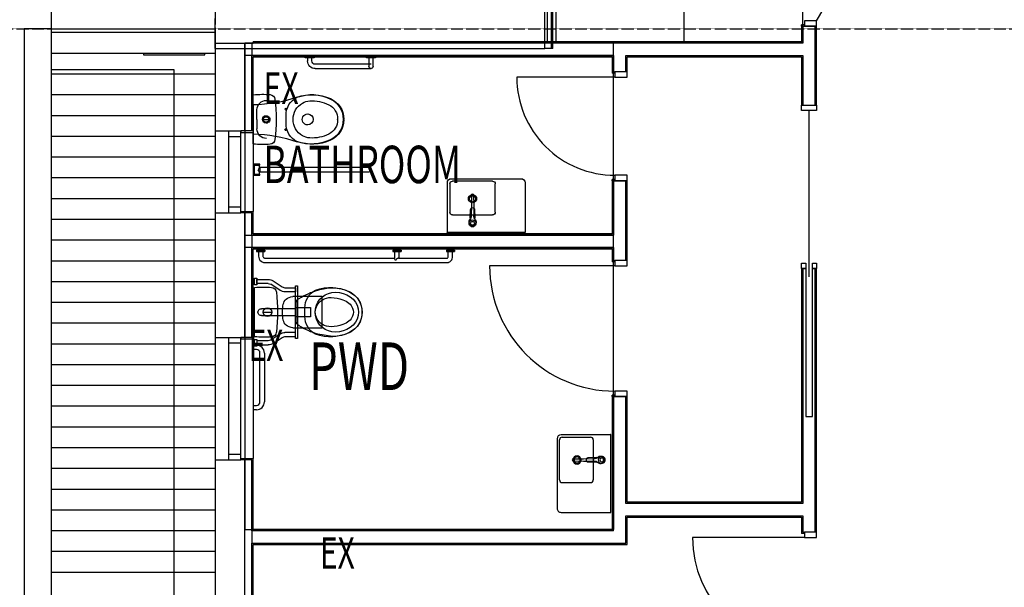
# Model space of a CAD drawing. Extents: x -9915 to 71115, y -17524 to 33632.
# Drawn here: x 48567 to 55792, y 1100 to 5267 of the extents above; entities that cross this region are included whole.
import ezdxf

# ---------------------------------------------------------------- set-up
doc = ezdxf.new("R2010")
doc.units = 0
doc.linetypes.add('X-3210-1-DEM$0$EDG-1DOT-2', pattern=[5, 2, -1.4, 0.2, -1.4])
for name, color, linetype in [('X-3210-1-DEM$0$Archicad Doors_Pen_No__1', 11, 'CONTINUOUS'), ('X-3210-1-DEM$0$Archicad Doors_Pen_No__2', 11, 'CONTINUOUS'), ('X-3210-1-DEM$0$Archicad Doors_Pen_No__3', 11, 'CONTINUOUS'), ('X-3210-1-DEM$0$Archicad Windows_Pen_No__1', 11, 'CONTINUOUS'), ('X-3210-1-DEM$0$Archicad Windows_Pen_No__2', 11, 'CONTINUOUS'), ('X-3210-1-DEM$0$FloorFinishes_Pen_No__1', 11, 'CONTINUOUS'), ('X-3210-1-DEM$0$FloorStructural_Pen_No__1', 11, 'CONTINUOUS'), ('X-3210-1-DEM$0$Roof_Pen_No__1', 11, 'CONTINUOUS'), ('X-3210-1-DEM$0$Roof_Pen_No__2', 11, 'CONTINUOUS'), ('X-3210-1-DEM$0$Roof_Pen_No__93', 11, 'CONTINUOUS'), ('X-3210-1-DEM$0$RoomName_Pen_No__1', 31, 'CONTINUOUS'), ('X-3210-1-DEM$0$RoomName_Pen_No__99', 31, 'CONTINUOUS'), ('X-3210-1-DEM$0$SanitaryFittingsMassing_Pen_No__1', 11, 'CONTINUOUS'), ('X-3210-1-DEM$0$WallExternal_Pen_No__1', 8, 'CONTINUOUS'), ('X-3210-1-DEM$0$WallExternal_Pen_No__3', 8, 'CONTINUOUS'), ('X-3210-1-DEM$0$WallInternal_Pen_No__1', 8, 'CONTINUOUS'), ('X-3210-1-DEM$0$WallInternal_Pen_No__3', 8, 'CONTINUOUS'), ('X-3210-1-DEM$0$X-ARC-GRID', 133, 'X-3210-1-DEM$0$EDG-1DOT-2'), ('X-XREF', 7, 'CONTINUOUS')]:
    doc.layers.add(name, color=color, linetype=linetype)
doc.styles.add('X-3210-1-DEM$0$EDG', font='edg.shx', dxfattribs={"width": 0.9})

# ---------------------------------------------------------------- blocks, each defined once
blk = doc.blocks.new('X-3210-1-DEM')
at = {"layer": 'X-3210-1-DEM$0$Archicad Doors_Pen_No__1'}
for p, q in [((4305, 5219.3), (4305, 5229.3)), ((4325, 5229.3), (4305, 5229.3)), ((4405, 5219.3), (4325, 5219.3)), ((4405, 5219.3), (4325, 5219.3)), ((4415, 5219.3), (4405, 5219.3)), ((4415, 5219.3), (4405, 5219.3)), ((2915, 4885), (2915, 4875)), ((2935, 4875), (2915, 4875)), ((3015, 4885), (2935, 4885)), ((3015, 4885), (2935, 4885)), ((3025, 4885), (3015, 4885)), ((3025, 4885), (3015, 4885)), ((4305, 4640), (4315, 4640)), ((4305, 4640), (4315, 4640)), ((4315, 4640), (4405, 4640)), ((4315, 4640), (4405, 4640)), ((4405, 4640), (4415, 4640)), ((4405, 4640), (4415, 4640)), ((2915, 4085), (2915, 4095)), ((2935, 4095), (2915, 4095)), ((3015, 4085), (2935, 4085)), ((3015, 4085), (2935, 4085)), ((3025, 4085), (3015, 4085)), ((3025, 4085), (3015, 4085)), ((2915, 3500), (2915, 3490)), ((2935, 3490), (2915, 3490)), ((3015, 3500), (2935, 3500)), ((3015, 3500), (2935, 3500)), ((3025, 3500), (3015, 3500)), ((3025, 3500), (3015, 3500)), ((4305, 3440), (4315, 3440)), ((4305, 3440), (4315, 3440)), ((4315, 3440), (4335, 3440)), ((4315, 3440), (4335, 3440)), ((4385, 3440), (4405, 3440)), ((4385, 3440), (4405, 3440)), ((4405, 3440), (4415, 3440)), ((4405, 3440), (4415, 3440)), ((2915, 2500), (2915, 2510)), ((2935, 2510), (2915, 2510)), ((3015, 2500), (2935, 2500)), ((3015, 2500), (2935, 2500)), ((3025, 2500), (3015, 2500)), ((3025, 2500), (3015, 2500)), ((4305, 1505), (4305, 1495)), ((4325, 1495), (4305, 1495)), ((4405, 1505), (4325, 1505)), ((4405, 1505), (4325, 1505)), ((4415, 1505), (4405, 1505)), ((4415, 1505), (4405, 1505))]:
    blk.add_line(p, q, dxfattribs=at)
at = {"layer": 'X-3210-1-DEM$0$Archicad Doors_Pen_No__2'}
for p, q in [((4415, 5259.3), (4875, 6056)), ((2935, 4845), (2215, 4845)), ((2935, 4885), (2935, 4845)), ((3025, 4885), (2935, 4885)), ((2935, 4845), (3025, 4845)), ((3025, 4845), (3025, 4885)), ((4305, 4600), (4305, 4640)), ((4305, 4640), (4415, 4640)), ((4415, 4640), (4415, 4600)), ((4415, 4600), (4305, 4600)), ((4360, 3380), (4360, 4600)), ((3025, 4125), (2935, 4125)), ((2935, 4125), (2935, 4085)), ((3025, 4085), (3025, 4125)), ((2935, 4085), (3025, 4085)), ((2935, 3500), (2935, 3460)), ((3025, 3500), (2935, 3500)), ((3025, 3460), (3025, 3500)), ((4305, 3440), (4305, 3480)), ((4305, 3480), (4335, 3480)), ((4335, 3480), (4335, 3440)), ((4385, 3440), (4385, 3480)), ((4385, 3480), (4415, 3480)), ((4415, 3480), (4415, 3440)), ((2935, 3460), (2015, 3460)), ((2935, 3460), (3025, 3460)), ((4335, 3440), (4305, 3440)), ((4415, 3440), (4385, 3440)), ((3025, 2540), (2935, 2540)), ((2935, 2540), (2935, 2500)), ((3025, 2500), (3025, 2540)), ((2935, 2500), (3025, 2500)), ((4325, 1465), (3505, 1465)), ((4325, 1505), (4325, 1465)), ((4415, 1505), (4325, 1505)), ((4325, 1465), (4415, 1465)), ((4415, 1465), (4415, 1505))]:
    blk.add_line(p, q, dxfattribs=at)
at = {"layer": 'X-3210-1-DEM$0$Archicad Doors_Pen_No__3'}
for p, q in [((4415, 5259.3), (4325, 5259.3)), ((4325, 5259.3), (4325, 5219.3)), ((4325, 5219.3), (4415, 5219.3)), ((4415, 5219.3), (4415, 5259.3))]:
    blk.add_line(p, q, dxfattribs=at)
for centre, major_axis, start_param, end_param in [((2935, 4845), (509.1, 509.1), 2.356194, 3.926991), ((2935, 3460), (-650.5, 650.5), 0.785398, 2.356194), ((4325, 1465), (-579.8, 579.8), 0.785398, 2.356194)]:
    blk.add_ellipse(centre, major_axis=major_axis, ratio=1, start_param=start_param, end_param=end_param, dxfattribs=at)
at = {"layer": 'X-3210-1-DEM$0$Archicad Windows_Pen_No__1'}
for p, q in [((0, 4450), (0, 3850)), ((0, 4450), (100, 4450)), ((100, 4450), (190, 4450)), ((100, 4450), (190, 4450)), ((100, 4410), (100, 3890)), ((190, 4440), (280, 4440)), ((190, 3890), (190, 4410)), ((280, 4450), (280, 4440)), ((280, 4440), (280, 3860)), ((0, 3850), (100, 3850)), ((100, 3850), (190, 3850)), ((100, 3850), (190, 3850)), ((190, 3860), (280, 3860)), ((280, 3850), (280, 3860)), ((0, 2935), (0, 2035)), ((0, 2935), (100, 2935)), ((100, 2935), (190, 2935)), ((100, 2935), (190, 2935)), ((100, 2895), (100, 2075)), ((190, 2925), (280, 2925)), ((190, 2075), (190, 2895)), ((280, 2935), (280, 2925)), ((280, 2925), (280, 2045)), ((0, 2035), (100, 2035)), ((100, 2035), (190, 2035)), ((100, 2035), (190, 2035)), ((190, 2045), (280, 2045)), ((280, 2035), (280, 2045))]:
    blk.add_line(p, q, dxfattribs=at)
at = {"layer": 'X-3210-1-DEM$0$Archicad Windows_Pen_No__2'}
for p, q in [((100, 4450), (100, 4410)), ((100, 4410), (190, 4410)), ((190, 4410), (190, 4450)), ((190, 3890), (100, 3890)), ((100, 3890), (100, 3850)), ((190, 3850), (190, 3890)), ((100, 2935), (100, 2895)), ((100, 2895), (190, 2895)), ((190, 2895), (190, 2935)), ((190, 2075), (100, 2075)), ((100, 2075), (100, 2035)), ((190, 2035), (190, 2075))]:
    blk.add_line(p, q, dxfattribs=at)
at = {"layer": 'X-3210-1-DEM$0$FloorFinishes_Pen_No__1'}
for p, q in [((4315, 5105), (4315, 7185)), ((2500, 6755), (2500, 5105)), ((2500, 5105), (4315, 5105))]:
    blk.add_line(p, q, dxfattribs=at)
at = {"layer": 'X-3210-1-DEM$0$FloorStructural_Pen_No__1'}
for p, q in [((2420, 5055), (2420, 7075)), ((2925, 5095), (220, 5095)), ((220, 5095), (220, 1525)), ((2925, 1525), (2925, 5095)), ((-75, 5020), (-525, 5020)), ((-525, 5020), (-525, 5010)), ((-525, 5010), (-75, 5010)), ((-75, 5010), (-75, 5020)), ((220, 5005), (220, 5055)), ((220, 5055), (2420, 5055)), ((2440, 5005), (220, 5005)), ((2925, 5005), (2440, 5005)), ((2925, 3685), (2925, 5005)), ((220, 3595), (220, 3685)), ((220, 3685), (2925, 3685)), ((2925, 3595), (220, 3595)), ((2925, 1525), (2925, 3595)), ((220, -45), (220, 1525)), ((220, 1525), (2925, 1525)), ((220, 1525), (2925, 1525))]:
    blk.add_line(p, q, dxfattribs=at)
at = {"layer": 'X-3210-1-DEM$0$Roof_Pen_No__1'}
for p, q in [((-1200, -2751.4), (-1200, 25750)), ((-1400, 5200), (-1400, -5965.6)), ((-1200, 5200), (-1400, 5200)), ((-1200, -5797.8), (-1200, 5200))]:
    blk.add_line(p, q, dxfattribs=at)
at = {"layer": 'X-3210-1-DEM$0$Roof_Pen_No__2'}
for p, q in [((-1200, 5200), (0, 5200)), ((-1200, -5797.8), (-1200, 5200)), ((-1200, 4900), (-1200, 5200)), ((-1200, 5200), (0, 5200)), ((0, 5200), (0, -2353.9)), ((0, 5200), (0, -2150.8)), ((-300, 4900), (-1200, 4900)), ((-300, -1793.2), (-300, 4900))]:
    blk.add_line(p, q, dxfattribs=at)
at = {"layer": 'X-3210-1-DEM$0$Roof_Pen_No__93'}
for p, q in [((-1200, 5174.3), (-438, 5174.3)), ((-438, 5174.3), (0, 5174.3)), ((-1200, 5021.9), (-438, 5021.9)), ((-1200, 5021.9), (-438, 5021.9)), ((-438, 5021.9), (0, 5021.9)), ((-438, 5021.9), (0, 5021.9)), ((-1200, 4869.5), (-438, 4869.5)), ((-438, 4869.5), (0, 4869.5)), ((-1200, 4717.1), (-438, 4717.1)), ((-438, 4717.1), (0, 4717.1)), ((-1200, 4564.7), (-438, 4564.7)), ((-438, 4564.7), (0, 4564.7)), ((-1200, 4412.3), (-438, 4412.3)), ((-438, 4412.3), (0, 4412.3)), ((-1200, 4259.9), (-438, 4259.9)), ((-1200, 4259.9), (-438, 4259.9)), ((-438, 4259.9), (0, 4259.9)), ((-438, 4259.9), (0, 4259.9)), ((-1200, 4107.5), (-438, 4107.5)), ((-438, 4107.5), (0, 4107.5)), ((-1200, 3955.1), (-438, 3955.1)), ((-438, 3955.1), (0, 3955.1)), ((-1200, 3802.7), (-438, 3802.7)), ((-438, 3802.7), (0, 3802.7)), ((-1200, 3650.3), (-438, 3650.3)), ((-438, 3650.3), (0, 3650.3)), ((-1200, 3497.9), (-438, 3497.9)), ((-1200, 3497.9), (-438, 3497.9)), ((-438, 3497.9), (0, 3497.9)), ((-438, 3497.9), (0, 3497.9)), ((-1200, 3345.5), (-438, 3345.5)), ((-438, 3345.5), (0, 3345.5)), ((-1200, 3193.1), (-438, 3193.1)), ((-438, 3193.1), (0, 3193.1)), ((-1200, 3040.7), (-438, 3040.7)), ((-438, 3040.7), (0, 3040.7)), ((-1200, 2888.3), (-438, 2888.3)), ((-438, 2888.3), (0, 2888.3)), ((-1200, 2735.9), (-438, 2735.9)), ((-1200, 2735.9), (-438, 2735.9)), ((-438, 2735.9), (0, 2735.9)), ((-438, 2735.9), (0, 2735.9)), ((-1200, 2583.5), (-438, 2583.5)), ((-438, 2583.5), (0, 2583.5)), ((-1200, 2431.1), (-438, 2431.1)), ((-438, 2431.1), (0, 2431.1)), ((-1200, 2278.7), (-438, 2278.7)), ((-438, 2278.7), (0, 2278.7)), ((-1200, 2126.3), (-438, 2126.3)), ((-438, 2126.3), (0, 2126.3)), ((-1200, 1973.9), (-438, 1973.9)), ((-1200, 1973.9), (-438, 1973.9)), ((-438, 1973.9), (0, 1973.9)), ((-438, 1973.9), (0, 1973.9)), ((-1200, 1821.5), (-438, 1821.5)), ((-438, 1821.5), (0, 1821.5)), ((-1200, 1669.1), (-438, 1669.1)), ((-438, 1669.1), (0, 1669.1)), ((-1200, 1516.7), (-438, 1516.7)), ((-438, 1516.7), (0, 1516.7)), ((-1200, 1364.3), (-438, 1364.3)), ((-438, 1364.3), (0, 1364.3)), ((-1200, 1211.9), (-438, 1211.9)), ((-1200, 1211.9), (-438, 1211.9)), ((-438, 1211.9), (0, 1211.9)), ((-438, 1211.9), (0, 1211.9))]:
    blk.add_line(p, q, dxfattribs=at)
at = {"layer": 'X-3210-1-DEM$0$RoomName_Pen_No__99'}
for p, q in [((2440.9, 5105), (2440.9, 5604.6)), ((3440, 5604.6), (3440, 5105)), ((3440, 5105), (2440.9, 5105))]:
    blk.add_line(p, q, dxfattribs=at)
at = {"layer": 'X-3210-1-DEM$0$SanitaryFittingsMassing_Pen_No__1'}
for p, q in [((662.5, 4987), (662.5, 4990)), ((662.5, 4990), (727.5, 4990)), ((727.5, 4987), (662.5, 4987)), ((711, 4987), (679, 4987)), ((679, 4987), (679, 4964)), ((711, 4964), (711, 4987)), ((727.5, 4990), (727.5, 4987)), ((1112.5, 4987), (1112.5, 4990)), ((1112.5, 4990), (1177.5, 4990)), ((1112.5, 4987), (1112.5, 4990)), ((1112.5, 4990), (1177.5, 4990)), ((1177.5, 4987), (1112.5, 4987)), ((1177.5, 4987), (1112.5, 4987)), ((1161, 4987), (1129, 4987)), ((1129, 4987), (1129, 4924)), ((1161, 4924), (1161, 4987)), ((1177.5, 4990), (1177.5, 4987)), ((1177.5, 4990), (1177.5, 4987)), ((1145, 4940), (735, 4940)), ((735, 4908), (1145, 4908)), ((280, 4535), (280, 4713.8)), ((280, 4641.8), (280, 4428)), ((308, 4535), (308, 4605)), ((522, 4535), (522, 4566.6)), ((280, 4356.2), (280, 4535)), ((308, 4535), (308, 4465)), ((355, 4535), (395, 4535)), ((522, 4503.4), (522, 4535)), ((900, 4534), (900, 4536)), ((945.2, 4532), (945, 4538)), ((280, 4206), (280, 4126)), ((328, 4206), (280, 4206)), ((288, 4206), (288, 4126)), ((288, 4198), (328, 4198)), ((326, 4182), (326, 4198)), ((326, 4198), (328, 4198)), ((328, 4198), (328, 4206)), ((280, 4126), (328, 4126)), ((288, 4134), (328, 4134)), ((326, 4182), (317.7, 4166)), ((326, 4150), (317.7, 4166)), ((1130, 4182), (326, 4182)), ((326, 4134), (326, 4150)), ((326, 4150), (1130, 4150)), ((328, 4134), (326, 4134)), ((328, 4182), (328, 4150)), ((328, 4126), (328, 4134)), ((1705, 3706), (1705, 4070)), ((1723, 4062), (1723, 3854)), ((1735, 4100), (2245, 4100)), ((2037, 4082), (1743, 4082)), ((2057, 3854), (2057, 4062)), ((2275, 4070), (2275, 3706)), ((1882.5, 3981.3), (1881.5, 3904.7)), ((1897.5, 3981.3), (1898.5, 3904.7)), ((1881.5, 3904.7), (1880.4, 3827.1)), ((1898.5, 3904.7), (1899.6, 3827.1)), ((1743, 3834), (1890, 3834)), ((1872.6, 3813.4), (1875.2, 3873)), ((1890, 3834), (2037, 3834)), ((1904.8, 3873), (1907.4, 3813.4)), ((1990, 3705), (1704, 3705)), ((2274, 3705), (1990, 3705)), ((305.6, 3575), (306.4, 3575)), ((305.6, 3575), (305.6, 3565)), ((305.6, 3565), (306.4, 3565)), ((306.4, 3575), (308.6, 3575)), ((306.4, 3565), (308.6, 3565)), ((308.6, 3575), (312.2, 3575)), ((308.6, 3565), (312.2, 3565)), ((312.2, 3575), (316.9, 3575)), ((312.2, 3565), (316.9, 3565)), ((316.9, 3575), (322.6, 3575)), ((316.9, 3565), (322.6, 3565)), ((319.6, 3565), (319.6, 3531.1)), ((322.6, 3575), (328.9, 3575)), ((322.6, 3565), (328.9, 3565)), ((328.9, 3575), (335.6, 3575)), ((328.9, 3565), (335.6, 3565)), ((335.6, 3575), (342.3, 3575)), ((335.6, 3565), (342.3, 3565)), ((342.3, 3575), (348.6, 3575)), ((342.3, 3565), (348.6, 3565)), ((348.6, 3575), (354.3, 3575)), ((348.6, 3565), (354.3, 3565)), ((351.6, 3565), (351.6, 3532.9)), ((354.3, 3575), (359.1, 3575)), ((354.3, 3565), (359.1, 3565)), ((359.1, 3575), (362.7, 3575)), ((359.1, 3565), (362.7, 3565)), ((362.7, 3575), (364.9, 3575)), ((362.7, 3565), (364.9, 3565)), ((364.9, 3575), (365.6, 3575)), ((364.9, 3565), (365.6, 3565)), ((365.6, 3575), (365.6, 3565)), ((1305.6, 3575), (1306.4, 3575)), ((1305.6, 3575), (1305.6, 3565)), ((1305.6, 3565), (1306.4, 3565)), ((1306.4, 3575), (1308.6, 3575)), ((1306.4, 3565), (1308.6, 3565)), ((1308.6, 3575), (1312.2, 3575)), ((1308.6, 3565), (1312.2, 3565)), ((1312.2, 3575), (1316.9, 3575)), ((1312.2, 3565), (1316.9, 3565)), ((1316.9, 3575), (1322.6, 3575)), ((1316.9, 3565), (1322.6, 3565)), ((1319.8, 3509.4), (1319.8, 3565)), ((1322.6, 3575), (1328.9, 3575)), ((1322.6, 3565), (1328.9, 3565)), ((1328.9, 3575), (1335.6, 3575)), ((1328.9, 3565), (1335.6, 3565)), ((1335.6, 3575), (1342.3, 3575)), ((1335.6, 3565), (1342.3, 3565)), ((1342.3, 3575), (1348.6, 3575)), ((1342.3, 3565), (1348.6, 3565)), ((1348.6, 3575), (1354.3, 3575)), ((1348.6, 3565), (1354.3, 3565)), ((1351.4, 3516), (1351.4, 3565)), ((1354.3, 3575), (1359.1, 3575)), ((1354.3, 3565), (1359.1, 3565)), ((1359.1, 3575), (1362.7, 3575)), ((1359.1, 3565), (1362.7, 3565)), ((1362.7, 3575), (1364.9, 3575)), ((1362.7, 3565), (1364.9, 3565)), ((1364.9, 3575), (1365.6, 3575)), ((1364.9, 3565), (1365.6, 3565)), ((1365.6, 3575), (1365.6, 3565)), ((1697.9, 3575), (1698.6, 3575)), ((1697.9, 3575), (1697.9, 3565)), ((1697.9, 3565), (1698.6, 3565)), ((1698.6, 3575), (1700.9, 3575)), ((1698.6, 3565), (1700.9, 3565)), ((1700.9, 3575), (1704.4, 3575)), ((1700.9, 3565), (1704.4, 3565)), ((1704.4, 3575), (1709.2, 3575)), ((1704.4, 3565), (1709.2, 3565)), ((1709.2, 3575), (1714.9, 3575)), ((1709.2, 3565), (1714.9, 3565)), ((1712.1, 3532.5), (1712.1, 3565)), ((1714.9, 3575), (1721.2, 3575)), ((1714.9, 3565), (1721.2, 3565)), ((1721.2, 3575), (1727.9, 3575)), ((1721.2, 3565), (1727.9, 3565)), ((1727.9, 3575), (1734.6, 3575)), ((1727.9, 3565), (1734.6, 3565)), ((1734.6, 3575), (1740.9, 3575)), ((1734.6, 3565), (1740.9, 3565)), ((1740.9, 3575), (1746.6, 3575)), ((1740.9, 3565), (1746.6, 3565)), ((1743.7, 3531.3), (1743.7, 3565)), ((1746.6, 3575), (1751.3, 3575)), ((1746.6, 3565), (1751.3, 3565)), ((1751.3, 3575), (1754.9, 3575)), ((1751.3, 3565), (1754.9, 3565)), ((1754.9, 3575), (1757.1, 3575)), ((1754.9, 3565), (1757.1, 3565)), ((1757.1, 3575), (1757.9, 3575)), ((1757.1, 3565), (1757.9, 3565)), ((1757.9, 3575), (1757.9, 3565)), ((319.6, 3531.1), (320.7, 3521.3)), ((320.7, 3521.3), (324.3, 3511.1)), ((324.3, 3511.1), (330, 3502)), ((330, 3502), (337.6, 3494.4)), ((337.6, 3494.4), (346.8, 3488.7)), ((346.8, 3488.7), (356.9, 3485.1)), ((351.6, 3532.9), (352.1, 3528.5)), ((352.1, 3528.5), (353.3, 3525.1)), ((353.3, 3525.1), (355.2, 3522.1)), ((355.2, 3522.1), (357.7, 3519.6)), ((356.9, 3485.1), (366.7, 3484)), ((357.7, 3519.6), (360.7, 3517.7)), ((360.7, 3517.7), (364.1, 3516.5)), ((364.1, 3516.5), (368.5, 3516)), ((366.7, 3484), (1290.4, 3484)), ((368.5, 3516), (1290.4, 3516)), ((1290.4, 3516), (1296.6, 3516)), ((1290.4, 3484), (1296.6, 3484)), ((1296.6, 3516), (1302.6, 3516)), ((1296.6, 3484), (1302.6, 3484)), ((1302.6, 3516), (1308.1, 3516)), ((1302.6, 3484), (1308.1, 3484)), ((1308.1, 3516), (1313, 3516)), ((1308.1, 3484), (1313, 3484)), ((1313, 3516), (1319.8, 3516)), ((1313, 3484), (1705.9, 3484)), ((1321.4, 3504.9), (1319.8, 3509.4)), ((1324.3, 3500), (1321.4, 3504.9)), ((1328.4, 3504.9), (1324.3, 3500)), ((1333.1, 3509.4), (1328.4, 3504.9)), ((1338.1, 3512.9), (1333.1, 3509.4)), ((1342.9, 3515.2), (1338.1, 3512.9)), ((1346.9, 3516), (1342.9, 3515.2)), ((1346.9, 3516), (1704.6, 3516)), ((1704.4, 3514.9), (1707, 3517.2)), ((1704.4, 3515.7), (1706.6, 3516.8)), ((1704.6, 3516), (1705.1, 3516.1)), ((1705.9, 3484), (1712.8, 3485.1)), ((1707, 3517.2), (1709.1, 3520.2)), ((1709.1, 3520.2), (1710.7, 3523.8)), ((1710.7, 3523.8), (1711.7, 3527.8)), ((1711.7, 3527.8), (1712.1, 3532.7)), ((1716.2, 3485.9), (1712.8, 3485.1)), ((1716.2, 3485.9), (1723.3, 3489.4)), ((1725.7, 3491.4), (1723.3, 3489.4)), ((1725.7, 3491.4), (1731.8, 3496.8)), ((1731.8, 3496.8), (1736.8, 3503.9)), ((1736.8, 3503.9), (1740.6, 3512.5)), ((1740.6, 3512.5), (1743, 3522)), ((1743, 3522), (1743.7, 3531.3)), ((290, 3370), (306, 3370)), ((290, 3320), (290, 3370)), ((306, 3370), (306, 3320)), ((306, 3360), (390.5, 3360)), ((306, 3330), (306, 3360)), ((390.5, 3330), (306, 3330)), ((477.5, 3280.1), (409.1, 3324.5)), ((425.6, 3349.6), (494, 3305.2)), ((306, 3320), (290, 3320)), ((290, 3120), (290, 3298.8)), ((494, 3305.2), (513.3, 3299.4)), ((513.3, 3299.4), (590, 3299.4)), ((590, 3269.5), (513.3, 3269.5)), ((590, 3313.5), (605, 3313.5)), ((590, 2926.5), (590, 3313.5)), ((590, 3299.4), (590, 3269.5)), ((605, 3313.5), (605, 2926.5)), ((809.4, 3247.4), (832.7, 3258.2)), ((832.7, 3258.2), (857.5, 3264.9)), ((857.5, 3264.9), (883, 3267.1)), ((883, 3267.1), (912.6, 3264.9)), ((912.6, 3264.9), (941.3, 3258.2)), ((941.3, 3258.2), (968.2, 3247.4)), ((585.9, 3235), (570.9, 3235)), ((785.9, 3235), (585.9, 3235)), ((595.4, 3055), (595.4, 3185)), ((744.8, 3170.3), (755.6, 3193.6)), ((755.6, 3193.6), (770.3, 3214.6)), ((770.3, 3214.6), (788.4, 3232.7)), ((785.9, 3005), (785.9, 3235)), ((788.4, 3232.7), (809.4, 3247.4)), ((968.2, 3247.4), (992.6, 3232.7)), ((992.6, 3232.7), (1013.6, 3214.6)), ((1013.6, 3214.6), (1030.7, 3193.6)), ((1030.7, 3193.6), (1043.2, 3170.3)), ((290, 2941.2), (290, 3120)), ((595.4, 3145), (340, 3145)), ((353, 3120), (417, 3120)), ((595.4, 3085), (595.4, 3155)), ((595.4, 3155), (700, 3155)), ((595.4, 3095), (595.4, 3145)), ((660, 3120), (660, 3151.6)), ((660, 3088.4), (660, 3120)), ((700, 3155), (700, 3085)), ((735.9, 3120), (738.1, 3145.5)), ((738.1, 3094.5), (735.9, 3120)), ((738.1, 3145.5), (744.8, 3170.3)), ((1043.2, 3170.3), (1050.9, 3145.5)), ((1050.9, 3145.5), (1053.5, 3120)), ((1053.5, 3120), (1050.9, 3094.5)), ((340, 3095), (595.4, 3095)), ((700, 3085), (595.4, 3085)), ((744.8, 3069.7), (738.1, 3094.5)), ((755.6, 3046.5), (744.8, 3069.7)), ((770.3, 3025.4), (755.6, 3046.5)), ((1030.7, 3046.5), (1013.6, 3025.4)), ((1043.2, 3069.7), (1030.7, 3046.5)), ((1050.9, 3094.5), (1043.2, 3069.7)), ((590, 2970.5), (513.3, 2970.5)), ((570.9, 3005), (585.9, 3005)), ((585.9, 3005), (785.9, 3005)), ((590, 2940.6), (590, 2970.5)), ((788.4, 3007.3), (770.3, 3025.4)), ((785.4, 3030.9), (785.4, 3030.9)), ((809.4, 2992.6), (788.4, 3007.3)), ((832.7, 2981.8), (809.4, 2992.6)), ((857.5, 2975.1), (832.7, 2981.8)), ((883, 2972.9), (857.5, 2975.1)), ((912.6, 2975.1), (883, 2972.9)), ((941.3, 2981.8), (912.6, 2975.1)), ((968.2, 2992.6), (941.3, 2981.8)), ((992.6, 3007.3), (968.2, 2992.6)), ((1013.6, 3025.4), (992.6, 3007.3)), ((283, 2894.5), (280, 2894.5)), ((283, 2829.5), (283, 2894.5)), ((290, 2920), (306, 2920)), ((290, 2870), (290, 2920)), ((306, 2920), (306, 2870)), ((390.5, 2910), (306, 2910)), ((306, 2910), (306, 2880)), ((477.5, 2959.9), (409.1, 2915.5)), ((425.6, 2890.4), (494, 2934.8)), ((494, 2934.8), (513.3, 2940.6)), ((513.3, 2940.6), (590, 2940.6)), ((605, 2926.5), (590, 2926.5)), ((862.4, 2941.6), (755.4, 2957.4)), ((280, 2829.5), (283, 2829.5)), ((283, 2846), (283, 2878)), ((283, 2878), (304, 2878)), ((304, 2846), (283, 2846)), ((306, 2870), (290, 2870)), ((306, 2880), (390.5, 2880)), ((330, 2461), (330, 2820)), ((362, 2820), (362, 2461)), ((283, 2451.5), (280, 2451.5)), ((280, 2386.5), (283, 2386.5)), ((283, 2386.5), (283, 2451.5)), ((283, 2403), (283, 2435)), ((283, 2435), (304, 2435)), ((304, 2403), (283, 2403)), ((2510, 2190.2), (2510, 1680.2)), ((2528, 1888.2), (2528, 2182.2)), ((2904, 2220.2), (2540, 2220.2)), ((2548, 2202.2), (2756, 2202.2)), ((2776, 2182.2), (2776, 2035.2)), ((2905, 1935.2), (2905, 2221.2)), ((2628.7, 2042.7), (2705.3, 2043.7)), ((2628.7, 2027.7), (2705.3, 2026.7)), ((2705.3, 2043.7), (2782.9, 2044.8)), ((2705.3, 2026.7), (2782.9, 2025.6)), ((2796.6, 2052.6), (2737, 2050)), ((2776, 2035.2), (2776, 1888.2)), ((2737, 2020.4), (2796.6, 2017.8)), ((2905, 1651.2), (2905, 1935.2)), ((2756, 1868.2), (2548, 1868.2)), ((2540, 1650.2), (2904, 1650.2))]:
    blk.add_line(p, q, dxfattribs=at)
at = {"layer": 'X-3210-1-DEM$0$SanitaryFittingsMassing_Pen_No__1', "extrusion": (0, 0, -1)}
for centre, major_axis, start_param, end_param in [((735, 4964), (39.6, 39.6), 2.356194, 3.926991), ((735, 4964), (17, 17), 2.356194, 3.926991), ((1145, 4924), (11.3, 11.3), 0.785398, 3.926991), ((282.2, 4713.8), (1.56, 1.56), 3.926991, 5.402621), ((270, 5642), (-707.3, 707.3), 3.587532, 3.916991), ((349.2, 4011.7), (-500.3, 500.3), 0.690232, 0.864305), ((402, 4678.9), (27, 27), -0.706492, 0.677508), ((666.1, 4569.2), (101.9, 101.9), 3.90895, 5.026073), ((708, 4393), (228.4, 228.4), -1.124374, -0.325351), ((711, 4392), (-230, 230), 0.447128, 1.215352), ((378, 4605), (-49.5, 49.5), 5.497787, 7.068583), ((-926.4, 4535), (-971.9, 971.9), 2.248305, 2.464084), ((712, 4535), (98.6, 98.6), 2.886834, 4.967146), ((702, 4552), (84.6, 84.6), -1.315861, -0.84367), ((711, 4393), (197.2, 197.2), -0.842683, -0.324955), ((783, 4538), (82.7, 82.7), -0.325567, 0.802491), ((782, 4538), (115.3, 115.3), -0.378029, 0.785398), ((780, 4539.2), (-113.1, 113.1), 1.247928, 2.382438), ((375, 4535), (-19.4, 19.4), 3.926991, 7.068583), ((375, 4535), (14.8, 14.8), 2.356194, 5.497787), ((375, 4535), (14.1, 14.1), 2.356194, 5.497787), ((375, 4535), (-19.4, 19.4), 0.785398, 3.926991), ((375, 4535), (14.8, 14.8), -0.785398, 2.356194), ((375, 4535), (14.1, 14.1), -0.785398, 2.356194), ((520, 4610), (4.6, 4.6), 2.356194, 5.497787), ((520, 4610), (4.6, 4.6), -0.785398, 2.356194), ((680, 4535), (28.3, 28.3), 2.356194, 5.497787), ((680, 4535), (28.3, 28.3), -0.785398, 2.356194), ((666.1, 4500.8), (101.9, 101.9), 2.827925, 3.945032), ((783, 4532), (-82.7, 82.7), 2.339102, 3.467161), ((782, 4532), (-115.4, 115.4), 2.356194, 3.519036), ((780, 4530.8), (-113.1, 113.1), 2.329931, 3.464461), ((270, 3428), (-707.1, 707.1), 0.795398, 1.124857), ((378, 4465), (49.5, 49.5), 2.356194, 3.926991), ((520, 4460), (4.6, 4.6), 2.356194, 5.497787), ((520, 4460), (4.6, 4.6), -0.785398, 2.356194), ((702, 4518), (-84.6, 84.6), 3.985258, 4.457452), ((711, 4677), (197.2, 197.2), 1.895752, 2.413477), ((282.2, 4356.2), (-1.56, 1.56), 4.022157, 5.497787), ((349.2, 5058.4), (500.3, 500.3), 2.277288, 2.451361), ((402, 4391.2), (27, 27), 0.893288, 2.277288), ((708, 4677), (228.4, 228.4), 1.896147, 2.695178), ((711, 4678), (230.1, 230.1), 1.925961, 2.694465), ((1735, 4070), (21.2, 21.2), 3.926991, 5.497787), ((1743, 4062), (-14.1, 14.1), 5.497787, 7.068583), ((2037, 4062), (14.1, 14.1), -0.785398, 0.785398), ((2245, 4070), (-21.2, 21.2), 0.785398, 2.356194), ((1890, 3953), (-21.2, 21.2), 5.497787, 8.63938), ((1890, 3953), (15.6, 15.6), 3.926991, 7.068583), ((1890, 3981.3), (5.3, 5.3), 3.926991, 5.497787), ((1890, 3981.3), (-5.3, 5.3), 0.785398, 2.356194), ((1890, 3953), (21.2, 21.2), 0.785398, 3.926991), ((1890, 3953), (15.6, 15.6), 0.785398, 3.926991), ((1743, 3854), (14.1, 14.1), 2.356194, 3.926991), ((1890, 3872.4), (-10.5, 10.5), 5.538305, 8.598861), ((2037, 3854), (-14.1, 14.1), 2.356194, 3.926991), ((1890, 3782.6), (-18.4, 18.4), 3.926991, 6.127432), ((1890, 3780.9), (17.9, 17.9), 2.356194, 4.376505), ((1890, 3772), (-17.9, 17.9), 5.497787, 8.63938), ((1890, 3772), (-17.9, 17.9), 2.356194, 5.497787), ((1817.3, 3815.9), (-39.2, 39.2), 2.401372, 2.804496), ((1835.7, 3827.7), (31.6, 31.6), 0.799572, 1.515649), ((1890, 3772), (9.9, 9.9), 3.926991, 7.068583), ((1890, 3772), (9.9, 9.9), 0.785398, 3.926991), ((1890, 3782.6), (18.4, 18.4), 0.155753, 2.356194), ((1890, 3780.9), (-17.9, 17.9), 1.90668, 3.926991), ((1944.3, 3827.7), (-31.6, 31.6), 4.767536, 5.483613), ((1962.5, 3815.8), (39, 39), 3.478442, 3.883394), ((1704, 3706), (-0.707, 0.707), 3.926991, 8.63938), ((2274, 3706), (-0.707, 0.707), 2.356194, 3.926991), ((390.5, 3295.6), (-45.6, 45.6), 0.785398, 1.361509), ((390.5, 3295.9), (-24.1, 24.1), 0.784652, 1.361156), ((292.2, 3298.8), (-1.56, 1.56), 5.497787, 6.973417), ((359.2, 2596.7), (500.3, 500.3), -0.880564, -0.706492), ((412, 3263.9), (-27, 27), 0.864305, 2.248305), ((-916.4, 3120), (-971.9, 971.9), 2.248305, 2.464084), ((513.3, 3335.3), (46.5, 46.5), 2.356194, 2.931925), ((947.9, 2668.2), (-455.3, 455.3), 0.245968, 0.481772), ((804.1, 3154.2), (101.9, 101.9), 3.90895, 5.026073), ((846, 2978), (-228.4, 228.4), 0.446422, 1.245446), ((862.4, 2929), (261.2, 261.2), -1.07924, -0.785398), ((865.2, 3028.8), (-190.7, 190.7), 0.775014, 1.130368), ((900.1, 3102.2), (-133.6, 133.6), 1.087898, 1.738836), ((918, 3124.2), (-113.1, 113.1), 1.247928, 2.382438), ((569.9, 3163), (49.9, 49.9), 4.141052, 4.752259), ((578.9, 3146), (-63.2, 63.2), 0.094952, 0.695751), ((635.6, 3184.9), (-28.4, 28.4), 5.500275, 6.592687), ((841.4, 3120), (-74.4, 74.4), 4.488108, 6.507466), ((850.2, 3104.3), (-87.1, 87.1), 0.231616, 0.79595), ((849.2, 2972.5), (180.3, 180.3), -0.776379, -0.430529), ((889.6, 3076.1), (-101.7, 101.7), 1.127162, 1.489574), ((922.3, 3113.8), (-66.4, 66.4), 1.484093, 1.973117), ((904.8, 3120), (123.9, 123.9), 0.235401, 1.335408), ((340, 3120), (17.7, 17.7), 2.356194, 5.497787), ((385, 3120), (-22.6, 22.6), 3.926991, 7.068583), ((385, 3120), (22.6, 22.6), -0.785398, 2.356194), ((860.9, 3120), (257.9, 257.9), 3.767252, 4.086732), ((918, 3115.8), (-113.1, 113.1), 2.329931, 3.464461), ((948.6, 3120), (-47.6, 47.6), 1.912514, 2.799911), ((569.9, 3077), (-49.9, 49.9), 4.67241, 5.283739), ((635.6, 3055.1), (-28.4, 28.4), 4.402931, 5.4953), ((804.1, 3085.8), (-101.9, 101.9), 4.398722, 5.515828), ((889.6, 3163.9), (-101.7, 101.7), 3.222816, 3.58523), ((922.3, 3126.2), (66.4, 66.4), 1.168501, 1.657502), ((412, 2976.1), (-27, 27), 2.464084, 3.848084), ((513.3, 2904.7), (-46.5, 46.5), 0.209668, 0.785398), ((578.9, 3094), (-63.2, 63.2), 4.016638, 4.617351), ((947.9, 3571.8), (455.3, 455.3), 2.659821, 2.895628), ((846, 3262), (-228.4, 228.4), 3.466943, 4.265974), ((850.2, 3135.7), (-87.1, 87.1), 3.916439, 4.480773), ((849.2, 3267.5), (180.3, 180.3), 2.001327, 2.347175), ((900.1, 3137.8), (-133.6, 133.6), 2.973565, 3.624485), ((292.2, 2941.2), (-1.56, 1.56), 4.022157, 5.497787), ((359.2, 3643.3), (500.3, 500.3), 2.277288, 2.451361), ((390.5, 2944.1), (24.1, 24.1), 1.780436, 2.35694), ((390.5, 2944.4), (-45.6, 45.6), 3.35088, 3.926991), ((865.2, 3211.2), (190.7, 190.7), 2.01122, 2.36658)]:
    blk.add_ellipse(centre, major_axis=major_axis, ratio=1, start_param=start_param, end_param=end_param, dxfattribs=at)
at = {"layer": 'X-3210-1-DEM$0$SanitaryFittingsMassing_Pen_No__1'}
for centre, major_axis, start_param, end_param in [((1130, 4166), (-11.3, 11.3), 2.356194, 5.497787), ((304, 2820), (-41, 41), 3.926991, 5.497787), ((304, 2820), (-18.4, 18.4), 3.926991, 5.497787), ((304, 2461), (41, 41), 3.926991, 5.497787), ((304, 2461), (-18.4, 18.4), 2.356194, 3.926991), ((2540, 2190.2), (-21.2, 21.2), -0.785398, 0.785398), ((2548, 2182.2), (-14.1, 14.1), -0.785398, 0.785398), ((2756, 2182.2), (14.1, 14.1), 5.497787, 7.068583), ((2904, 2221.2), (-0.707, 0.707), 3.926991, 8.63938), ((2628.7, 2035.2), (5.3, 5.3), 0.785398, 2.356194), ((2628.7, 2035.2), (-5.3, 5.3), 0.785398, 2.356194), ((2657, 2035.2), (-21.2, 21.2), -0.785398, 2.356194), ((2657, 2035.2), (15.6, 15.6), 0.785398, 3.926991), ((2657, 2035.2), (21.2, 21.2), 3.926991, 7.068583), ((2657, 2035.2), (15.6, 15.6), 3.926991, 7.068583), ((2737.6, 2035.2), (10.5, 10.5), 0.825917, 3.886472), ((2782.3, 2089.5), (31.6, 31.6), 3.941165, 4.657242), ((2782.3, 1980.9), (31.6, 31.6), 0.055147, 0.771224), ((2794.1, 2107.9), (-39.2, 39.2), 2.401372, 2.804496), ((2827.4, 2035.2), (-18.4, 18.4), 3.926991, 6.127432), ((2827.4, 2035.2), (18.4, 18.4), 3.297346, 5.497787), ((2838, 2035.2), (-17.9, 17.9), -0.785398, 2.356194), ((2829.1, 2035.2), (17.9, 17.9), 5.497787, 7.518098), ((2829.1, 2035.2), (17.9, 17.9), 3.477477, 5.497787), ((2838, 2035.2), (9.9, 9.9), 0.785398, 3.926991), ((2838, 2035.2), (-17.9, 17.9), 2.356194, 5.497787), ((2838, 2035.2), (9.9, 9.9), 3.926991, 7.068583), ((2794.2, 1962.7), (-39, 39), -1.233947, -0.828995), ((2548, 1888.2), (14.1, 14.1), 2.356194, 3.926991), ((2756, 1888.2), (-14.1, 14.1), 2.356194, 3.926991), ((2540, 1680.2), (21.2, 21.2), 2.356194, 3.926991), ((2904, 1651.2), (-0.707, 0.707), 2.356194, 3.926991)]:
    blk.add_ellipse(centre, major_axis=major_axis, ratio=1, start_param=start_param, end_param=end_param, dxfattribs=at)
at = {"layer": 'X-3210-1-DEM$0$WallExternal_Pen_No__1'}
for p, q in [((2480, 5055), (2480, 7335)), ((2470, 5063.5), (2470, 7275)), ((0, 5055), (0, 5275)), ((0, 5095), (220, 5095)), ((220, 5095), (270, 5095)), ((270, 5095), (270, 5005)), ((270, 5095), (280, 5095)), ((270, 5095), (270, 5005)), ((2470, 5055), (2470, 5063.5)), ((270, 4450), (270, 5005)), ((280, 4450), (280, 4995)), ((2470, 5055), (2420, 5055)), ((2480, 5055), (2470, 5055)), ((0, 4450), (100, 4450)), ((100, 4450), (190, 4450)), ((190, 4450), (190, 4440)), ((270, 4450), (190, 4450)), ((190, 4440), (280, 4440)), ((280, 4450), (280, 4440)), ((0, 3850), (100, 3850)), ((100, 3850), (190, 3850)), ((190, 3860), (280, 3860)), ((190, 3850), (190, 3860)), ((270, 3850), (190, 3850)), ((270, 3685), (270, 3850)), ((280, 3850), (280, 3860)), ((280, 3695), (280, 3850)), ((270, 3685), (270, 3595)), ((270, 3685), (270, 3595)), ((270, 2935), (270, 3595)), ((280, 2935), (280, 3585)), ((0, 2935), (100, 2935)), ((100, 2935), (190, 2935)), ((190, 2935), (190, 2925)), ((270, 2935), (190, 2935)), ((190, 2925), (280, 2925)), ((280, 2935), (280, 2925)), ((0, 2035), (100, 2035)), ((100, 2035), (190, 2035)), ((190, 2045), (280, 2045)), ((190, 2035), (190, 2045)), ((270, 2035), (190, 2035)), ((270, 1515), (270, 2035)), ((280, 2035), (280, 2045)), ((280, 1525), (280, 2035)), ((270, 1515), (270, 1425)), ((270, 1515), (270, 1425)), ((270, 45), (270, 1425)), ((280, 55), (280, 1415))]:
    blk.add_line(p, q, dxfattribs=at)
at = {"layer": 'X-3210-1-DEM$0$WallExternal_Pen_No__3'}
for p, q in [((2420, 5105.8), (2420, 5275)), ((2420, 5105.8), (2420, 5275)), ((0, 5095), (0, 4450)), ((220, 4450), (220, 5095)), ((280, 5095), (270, 5095)), ((280, 5095), (270, 5095)), ((2420, 5055), (2420, 5105.8)), ((2420, 5055), (2420, 5105.8)), ((0, 5055), (2420, 5055)), ((270, 5005), (280, 5005)), ((270, 5005), (280, 5005)), ((0, 3850), (0, 2935)), ((220, 2935), (220, 3850)), ((280, 3685), (270, 3685)), ((280, 3685), (270, 3685)), ((270, 3595), (280, 3595)), ((270, 3595), (280, 3595)), ((0, 2035), (0, -50)), ((220, -50), (220, 2035)), ((280, 1515), (270, 1515)), ((280, 1515), (270, 1515)), ((270, 1425), (280, 1425)), ((270, 1425), (280, 1425))]:
    blk.add_line(p, q, dxfattribs=at)
at = {"layer": 'X-3210-1-DEM$0$WallInternal_Pen_No__1'}
for p, q in [((4325, 5229.3), (4305, 5229.3)), ((4305, 5219.3), (4305, 5229.3)), ((4305, 5219.3), (4305, 5105)), ((4325, 5219.3), (4325, 5229.3)), ((4405, 5219.3), (4325, 5219.3)), ((4415, 5219.3), (4405, 5219.3)), ((4415, 4640), (4415, 5219.3)), ((4305, 5105), (280, 5105)), ((280, 5095), (280, 5105)), ((280, 4995), (2915, 4995)), ((2915, 4995), (2915, 4885)), ((3025, 4995), (4305, 4995)), ((3025, 4885), (3025, 4995)), ((4305, 4995), (4305, 4640)), ((2915, 4885), (2915, 4875)), ((2935, 4875), (2915, 4875)), ((2935, 4885), (2935, 4875)), ((3015, 4885), (2935, 4885)), ((3025, 4885), (3015, 4885)), ((4305, 4640), (4315, 4640)), ((4315, 4640), (4405, 4640)), ((4405, 4640), (4415, 4640)), ((2935, 4095), (2915, 4095)), ((2915, 4085), (2915, 4095)), ((2915, 4085), (2915, 3695)), ((2935, 4085), (2935, 4095)), ((3015, 4085), (2935, 4085)), ((3025, 4085), (3015, 4085)), ((3025, 3500), (3025, 4085)), ((2915, 3695), (280, 3695)), ((280, 3585), (2915, 3585)), ((2915, 3585), (2915, 3500)), ((2915, 3500), (2915, 3490)), ((2935, 3490), (2915, 3490)), ((2935, 3500), (2935, 3490)), ((3015, 3500), (2935, 3500)), ((3025, 3500), (3015, 3500)), ((4305, 3440), (4315, 3440)), ((4305, 3440), (4305, 1725)), ((4315, 3440), (4335, 3440)), ((4385, 3440), (4405, 3440)), ((4405, 3440), (4415, 3440)), ((4415, 1505), (4415, 3440)), ((2935, 2510), (2915, 2510)), ((2915, 2500), (2915, 2510)), ((2915, 2500), (2915, 1525)), ((2935, 2500), (2935, 2510)), ((3015, 2500), (2935, 2500)), ((3025, 2500), (3015, 2500)), ((3025, 1725), (3025, 2500)), ((4305, 1725), (3025, 1725)), ((3025, 1425), (3025, 1615)), ((3025, 1615), (4305, 1615)), ((4305, 1615), (4305, 1505)), ((2915, 1525), (280, 1525)), ((4305, 1505), (4305, 1495)), ((4325, 1495), (4305, 1495)), ((4325, 1505), (4325, 1495)), ((4405, 1505), (4325, 1505)), ((4415, 1505), (4405, 1505)), ((280, 1415), (3025, 1415)), ((3025, 1415), (3025, 1425))]:
    blk.add_line(p, q, dxfattribs=at)
at = {"layer": 'X-3210-1-DEM$0$WallInternal_Pen_No__3'}
for p, q in [((4315, 5219.3), (4315, 5095)), ((4315, 5219.3), (4325, 5219.3)), ((4405, 5095), (4405, 5219.3)), ((2925, 5095), (280, 5095)), ((3015, 5095), (2925, 5095)), ((4305, 5095), (3015, 5095)), ((4315, 5095), (4305, 5095)), ((4315, 5095), (4305, 5095)), ((4405, 5005), (4405, 5095)), ((280, 5005), (2925, 5005)), ((2925, 5005), (2925, 4995)), ((2925, 5005), (2925, 4995)), ((2925, 4995), (2925, 4885)), ((3015, 4995), (3015, 5005)), ((3015, 5005), (4305, 5005)), ((3015, 4995), (3015, 5005)), ((3015, 4885), (3015, 4995)), ((4305, 5005), (4315, 5005)), ((4305, 5005), (4315, 5005)), ((4315, 5005), (4315, 4640)), ((4405, 4640), (4405, 5005)), ((2925, 4885), (2935, 4885)), ((2925, 4085), (2925, 3685)), ((2925, 4085), (2935, 4085)), ((3015, 3685), (3015, 4085)), ((2915, 3685), (280, 3685)), ((2925, 3685), (2915, 3685)), ((2925, 3685), (2915, 3685)), ((3015, 3595), (3015, 3685)), ((280, 3595), (2915, 3595)), ((2915, 3595), (2925, 3595)), ((2915, 3595), (2925, 3595)), ((2925, 3595), (2925, 3500)), ((3015, 3500), (3015, 3595)), ((2925, 3500), (2935, 3500)), ((4315, 3440), (4315, 1715)), ((4335, 3440), (4335, 2355)), ((4385, 2355), (4385, 3440)), ((4405, 1715), (4405, 3440)), ((2925, 2500), (2925, 1715)), ((2925, 2500), (2935, 2500)), ((3015, 1715), (3015, 2500)), ((4335, 2355), (4385, 2355)), ((2925, 1715), (2925, 1625)), ((3025, 1715), (3015, 1715)), ((3025, 1715), (3015, 1715)), ((4305, 1715), (3025, 1715)), ((4315, 1715), (4305, 1715)), ((4315, 1715), (4305, 1715)), ((4405, 1625), (4405, 1715)), ((2925, 1625), (2925, 1525)), ((3015, 1625), (3025, 1625)), ((3015, 1515), (3015, 1625)), ((3015, 1625), (3025, 1625)), ((3025, 1625), (4305, 1625)), ((4305, 1625), (4315, 1625)), ((4305, 1625), (4315, 1625)), ((4315, 1625), (4315, 1505)), ((4405, 1505), (4405, 1625)), ((2925, 1515), (2925, 1525)), ((2925, 1515), (2925, 1525)), ((2925, 1515), (280, 1515)), ((3015, 1425), (3015, 1515)), ((3015, 1425), (3015, 1515)), ((4315, 1505), (4325, 1505)), ((280, 1425), (2925, 1425)), ((2925, 1425), (3015, 1425))]:
    blk.add_line(p, q, dxfattribs=at)
at = {"layer": 'X-3210-1-DEM$0$X-ARC-GRID'}
for p, q in [((0, 33163.1), (0, -9412.9)), ((-4627.6, 5200), (20646.3, 5200))]:
    blk.add_line(p, q, dxfattribs=at)
at = {"layer": 'X-3210-1-DEM$0$RoomName_Pen_No__1', "style": 'X-3210-1-DEM$0$EDG', "width": 0.7}
for s, height, p in [('EX', 230.99, (357.2, 4649)), ('BATHROOM', 275, (354.5, 4067)), ('EX ', 230.99, (245.5, 2761.4)), ('PWD', 350, (689.4, 2547.9)), ('EX', 231, (769.5, 1237.1))]:
    blk.add_text(s, height=height, dxfattribs=at).set_placement(p)

msp = doc.modelspace()

# ---------------------------------------------------------------- block references
at = {"layer": 'X-XREF'}
msp.add_blockref('X-3210-1-DEM', (50000, 0), dxfattribs=at)

doc.saveas('drawing.dxf')
